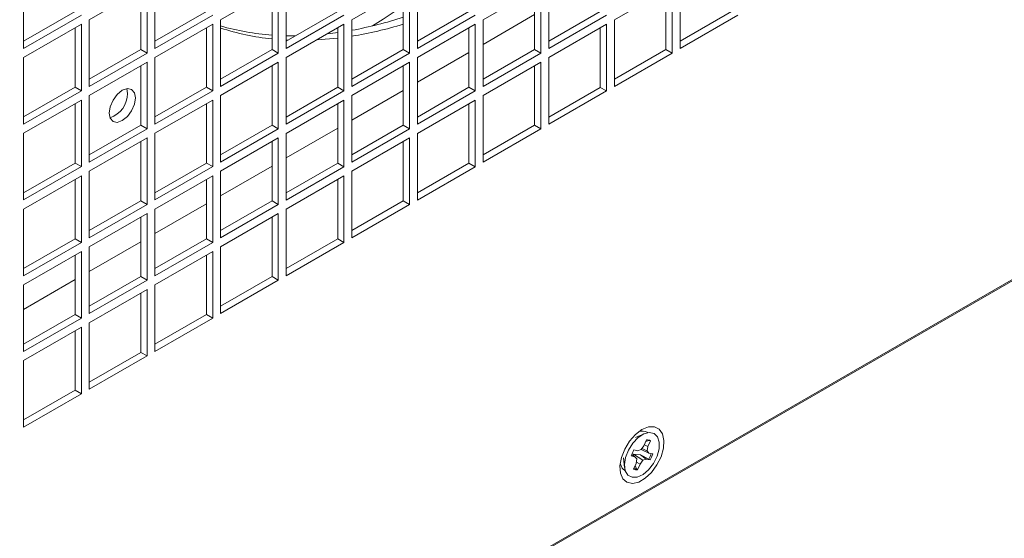
# Model space of a CAD drawing. Units: inches. Extents: x 0.3 to 51.1, y 0.2 to 72.2.
# Drawn here: x 19.2 to 21.9, y 62.8 to 64.2 of the extents above; entities that cross this region are included whole.
import ezdxf

# ---------------------------------------------------------------- set-up
doc = ezdxf.new("R2010")
doc.units = ezdxf.units.IN
doc.header["$MEASUREMENT"] = 0

msp = doc.modelspace()

# ---------------------------------------------------------------- linework, layer by layer
at = {"color": 7, "linetype": 'Continuous', "lineweight": 15}
for p, q in [((24.5172, 65.0021), (17.2791, 60.8237)), ((17.2791, 60.8204), (24.5172, 64.9989)), ((19.2592, 64.2693), (19.2592, 64.0924)), ((19.5863, 64.2572), (19.4332, 64.1688)), ((19.5863, 64.0804), (19.5863, 64.2572)), ((19.6072, 64.2692), (19.6072, 64.0924)), ((19.9343, 64.2571), (19.7812, 64.1687)), ((19.9343, 64.0803), (19.9343, 64.2571)), ((19.9552, 64.2692), (19.9552, 64.0924)), ((20.2823, 64.2571), (20.1292, 64.1687)), ((20.2823, 64.0803), (20.2823, 64.2571)), ((20.3031, 64.2692), (20.3031, 64.0923)), ((20.6303, 64.2571), (20.4771, 64.1687)), ((20.6303, 64.0803), (20.6303, 64.2571)), ((20.6511, 64.2691), (20.6511, 64.0923)), ((20.9782, 64.257), (20.8251, 64.1686)), ((20.9782, 64.0802), (20.9782, 64.257)), ((20.9991, 64.2691), (20.9991, 64.0923)), ((19.5696, 64.09), (19.5696, 64.2475)), ((19.9176, 64.09), (19.9176, 64.2475)), ((20.2656, 64.0899), (20.2656, 64.2475)), ((20.6135, 64.0899), (20.6135, 64.2474)), ((20.9615, 64.0899), (20.9615, 64.2474)), ((19.2592, 64.1117), (19.3956, 64.1905)), ((19.2592, 64.0924), (19.4123, 64.1808)), ((19.6072, 64.1117), (19.7436, 64.1904)), ((19.6072, 64.0924), (19.7603, 64.1808)), ((19.9552, 64.1117), (20.0916, 64.1904)), ((19.9552, 64.0924), (20.1083, 64.1808)), ((20.3031, 64.1116), (20.4396, 64.1904)), ((20.3031, 64.0923), (20.4563, 64.1807)), ((20.4771, 64.1035), (20.6135, 64.1823)), ((20.6511, 64.1116), (20.7875, 64.1903)), ((20.6511, 64.0923), (20.8042, 64.1807)), ((20.9991, 64.1116), (21.1355, 64.1903)), ((20.9991, 64.0923), (21.1522, 64.1807)), ((19.4123, 64.1567), (19.2592, 64.0683)), ((19.4123, 63.9799), (19.4123, 64.1567)), ((19.4332, 64.1688), (19.4332, 63.992)), ((19.7603, 64.1567), (19.6072, 64.0683)), ((19.7603, 63.9799), (19.7603, 64.1567)), ((19.7812, 64.1687), (19.7812, 63.9919)), ((20.1083, 64.1567), (19.9552, 64.0683)), ((20.1083, 63.9798), (20.1083, 64.1567)), ((20.1292, 64.1687), (20.1292, 63.9919)), ((20.4563, 64.1566), (20.3031, 64.0682)), ((20.4563, 63.9798), (20.4563, 64.1566)), ((20.4771, 64.1687), (20.4771, 63.9919)), ((20.8042, 64.1566), (20.6511, 64.0682)), ((20.8042, 63.9798), (20.8042, 64.1566)), ((20.8251, 64.1686), (20.8251, 63.9918)), ((19.3956, 63.9896), (19.3956, 64.1471)), ((19.7436, 63.9895), (19.7436, 64.147)), ((19.9552, 64.1262), (19.9801, 64.126)), ((20.0916, 63.9895), (20.0916, 64.147)), ((20.4396, 63.9895), (20.4396, 64.147)), ((20.7875, 63.9894), (20.7875, 64.147)), ((19.9604, 64.1147), (19.9552, 64.115)), ((20.0916, 64.1198), (20.0363, 64.1151)), ((19.4332, 64.0113), (19.5696, 64.09)), ((19.4332, 63.992), (19.5863, 64.0804)), ((19.5696, 64.09), (19.5863, 64.0804)), ((19.7812, 64.0112), (19.9176, 64.09)), ((19.7812, 63.9919), (19.9343, 64.0803)), ((19.9176, 64.09), (19.9343, 64.0803)), ((20.1292, 64.0112), (20.2656, 64.0899)), ((20.1292, 63.9919), (20.2823, 64.0803)), ((20.2656, 64.0899), (20.2823, 64.0803)), ((20.3031, 64.0031), (20.4396, 64.0818)), ((20.4771, 64.0112), (20.6135, 64.0899)), ((20.4771, 63.9919), (20.6303, 64.0803)), ((20.6135, 64.0899), (20.6303, 64.0803)), ((20.8251, 64.0111), (20.9615, 64.0899)), ((20.8251, 63.9918), (20.9782, 64.0802)), ((20.9615, 64.0899), (20.9782, 64.0802)), ((19.2592, 64.0683), (19.2592, 63.8915)), ((19.5863, 64.0562), (19.4332, 63.9679)), ((19.5863, 63.8794), (19.5863, 64.0562)), ((19.6072, 64.0683), (19.6072, 63.8915)), ((19.9343, 64.0562), (19.7812, 63.9678)), ((19.9343, 63.8794), (19.9343, 64.0562)), ((19.9552, 64.0683), (19.9552, 63.8915)), ((20.2823, 64.0562), (20.1292, 63.9678)), ((20.2823, 63.8794), (20.2823, 64.0562)), ((20.3031, 64.0682), (20.3031, 63.8914)), ((20.6303, 64.0562), (20.4771, 63.9678)), ((20.6303, 63.8793), (20.6303, 64.0562)), ((20.6511, 64.0682), (20.6511, 63.8914)), ((19.5696, 63.8891), (19.5696, 64.0466)), ((19.9176, 63.889), (19.9176, 64.0466)), ((20.2656, 63.889), (20.2656, 64.0465)), ((20.6135, 63.889), (20.6135, 64.0465)), ((19.2592, 63.9108), (19.3956, 63.9896)), ((19.2592, 63.8915), (19.4123, 63.9799)), ((19.3956, 63.9896), (19.4123, 63.9799)), ((19.5347, 63.9734), (19.5326, 63.9859)), ((19.6072, 63.9108), (19.7436, 63.9895)), ((19.6072, 63.8915), (19.7603, 63.9799)), ((19.7436, 63.9895), (19.7603, 63.9799)), ((19.9552, 63.9107), (20.0916, 63.9895)), ((19.9552, 63.8915), (20.1083, 63.9798)), ((20.0916, 63.9895), (20.1083, 63.9798)), ((20.1292, 63.9026), (20.2656, 63.9814)), ((20.3031, 63.9107), (20.4396, 63.9895)), ((20.3031, 63.8914), (20.4563, 63.9798)), ((20.4396, 63.9895), (20.4563, 63.9798)), ((20.6511, 63.9107), (20.7875, 63.9894)), ((20.6511, 63.8914), (20.8042, 63.9798)), ((20.7875, 63.9894), (20.8042, 63.9798)), ((19.4123, 63.9558), (19.2592, 63.8674)), ((19.3956, 63.7886), (19.3956, 63.9462)), ((19.4123, 63.779), (19.4123, 63.9558)), ((19.4332, 63.9679), (19.4332, 63.791)), ((19.7603, 63.9558), (19.6072, 63.8674)), ((19.7436, 63.7886), (19.7436, 63.9461)), ((19.7603, 63.779), (19.7603, 63.9558)), ((19.7812, 63.9678), (19.7812, 63.791)), ((20.1083, 63.9557), (19.9552, 63.8673)), ((20.0916, 63.7886), (20.0916, 63.9461)), ((20.1083, 63.7789), (20.1083, 63.9557)), ((20.1292, 63.9678), (20.1292, 63.791)), ((20.4563, 63.9557), (20.3031, 63.8673)), ((20.4396, 63.7885), (20.4396, 63.9461)), ((20.4563, 63.7789), (20.4563, 63.9557)), ((20.4771, 63.9678), (20.4771, 63.7909)), ((19.2592, 63.8674), (19.2592, 63.6906)), ((19.4332, 63.8103), (19.5696, 63.8891)), ((19.4332, 63.791), (19.5863, 63.8794)), ((19.5696, 63.8891), (19.5863, 63.8794)), ((19.6072, 63.8674), (19.6072, 63.6906)), ((19.7812, 63.8103), (19.9176, 63.889)), ((19.7812, 63.791), (19.9343, 63.8794)), ((19.9176, 63.889), (19.9343, 63.8794)), ((19.9552, 63.8022), (20.0916, 63.8809)), ((19.9552, 63.8673), (19.9552, 63.6905)), ((20.1292, 63.8103), (20.2656, 63.889)), ((20.1292, 63.791), (20.2823, 63.8794)), ((20.2656, 63.889), (20.2823, 63.8794)), ((20.3031, 63.8673), (20.3031, 63.6905)), ((20.4771, 63.8102), (20.6135, 63.889)), ((20.4771, 63.7909), (20.6303, 63.8793)), ((20.6135, 63.889), (20.6303, 63.8793)), ((19.5863, 63.8553), (19.4332, 63.7669)), ((19.5696, 63.6882), (19.5696, 63.8457)), ((19.5863, 63.6785), (19.5863, 63.8553)), ((19.9343, 63.8553), (19.7812, 63.7669)), ((19.9176, 63.6881), (19.9176, 63.8457)), ((19.9343, 63.6785), (19.9343, 63.8553)), ((20.2823, 63.8553), (20.1292, 63.7669)), ((20.2656, 63.6881), (20.2656, 63.8456)), ((20.2823, 63.6785), (20.2823, 63.8553)), ((19.2592, 63.7099), (19.3956, 63.7886)), ((19.3956, 63.7886), (19.4123, 63.779)), ((19.6072, 63.7099), (19.7436, 63.7886)), ((19.7436, 63.7886), (19.7603, 63.779)), ((19.9552, 63.7098), (20.0916, 63.7886)), ((20.0916, 63.7886), (20.1083, 63.7789)), ((20.3031, 63.7098), (20.4396, 63.7885)), ((20.4396, 63.7885), (20.4563, 63.7789)), ((19.2592, 63.6906), (19.4123, 63.779)), ((19.4332, 63.7669), (19.4332, 63.5901)), ((19.6072, 63.6906), (19.7603, 63.779)), ((19.7812, 63.7017), (19.9176, 63.7805)), ((19.7812, 63.7669), (19.7812, 63.5901)), ((19.9552, 63.6905), (20.1083, 63.7789)), ((20.1292, 63.7669), (20.1292, 63.5901)), ((20.3031, 63.6905), (20.4563, 63.7789)), ((19.4123, 63.7549), (19.2592, 63.6665)), ((19.3956, 63.5877), (19.3956, 63.7452)), ((19.4123, 63.5781), (19.4123, 63.7549)), ((19.7603, 63.7549), (19.6072, 63.6665)), ((19.7436, 63.5877), (19.7436, 63.7452)), ((19.7603, 63.578), (19.7603, 63.7549)), ((20.1083, 63.7548), (19.9552, 63.6664)), ((20.0916, 63.5877), (20.0916, 63.7452)), ((20.1083, 63.578), (20.1083, 63.7548)), ((19.4332, 63.6094), (19.5696, 63.6882)), ((19.5696, 63.6882), (19.5863, 63.6785)), ((19.7812, 63.6094), (19.9176, 63.6881)), ((19.9176, 63.6881), (19.9343, 63.6785)), ((20.1292, 63.6093), (20.2656, 63.6881)), ((20.2656, 63.6881), (20.2823, 63.6785)), ((19.2592, 63.6665), (19.2592, 63.4897)), ((19.4332, 63.5901), (19.5863, 63.6785)), ((19.6072, 63.6013), (19.7436, 63.68)), ((19.6072, 63.6665), (19.6072, 63.4897)), ((19.7812, 63.5901), (19.9343, 63.6785)), ((19.9552, 63.6664), (19.9552, 63.4896)), ((20.1292, 63.5901), (20.2823, 63.6785)), ((19.5863, 63.6544), (19.4332, 63.566)), ((19.5696, 63.4872), (19.5696, 63.6448)), ((19.5863, 63.4776), (19.5863, 63.6544)), ((19.9343, 63.6544), (19.7812, 63.566)), ((19.9176, 63.4872), (19.9176, 63.6447)), ((19.9343, 63.4776), (19.9343, 63.6544)), ((19.2592, 63.509), (19.3956, 63.5877)), ((19.2592, 63.4897), (19.4123, 63.5781)), ((19.3956, 63.5877), (19.4123, 63.5781)), ((19.4332, 63.5009), (19.5696, 63.5796)), ((19.6072, 63.5089), (19.7436, 63.5877)), ((19.6072, 63.4897), (19.7603, 63.578)), ((19.7436, 63.5877), (19.7603, 63.578)), ((19.9552, 63.5089), (20.0916, 63.5877)), ((19.9552, 63.4896), (20.1083, 63.578)), ((20.0916, 63.5877), (20.1083, 63.578)), ((19.4123, 63.554), (19.2592, 63.4656)), ((19.4123, 63.3772), (19.4123, 63.554)), ((19.4332, 63.566), (19.4332, 63.3892)), ((19.7603, 63.5539), (19.6072, 63.4655)), ((19.7603, 63.3771), (19.7603, 63.5539)), ((19.7812, 63.566), (19.7812, 63.3892)), ((19.3956, 63.3868), (19.3956, 63.5443)), ((19.7436, 63.3868), (19.7436, 63.5443)), ((19.2592, 63.4004), (19.3956, 63.4792)), ((19.4332, 63.4085), (19.5696, 63.4872)), ((19.4332, 63.3892), (19.5863, 63.4776)), ((19.5696, 63.4872), (19.5863, 63.4776)), ((19.7812, 63.4085), (19.9176, 63.4872)), ((19.7812, 63.3892), (19.9343, 63.4776)), ((19.9176, 63.4872), (19.9343, 63.4776)), ((19.2592, 63.4656), (19.2592, 63.2888)), ((19.5863, 63.4535), (19.4332, 63.3651)), ((19.5863, 63.2767), (19.5863, 63.4535)), ((19.6072, 63.4655), (19.6072, 63.2887)), ((19.5696, 63.2863), (19.5696, 63.4438)), ((19.2592, 63.308), (19.3956, 63.3868)), ((19.2592, 63.2888), (19.4123, 63.3772)), ((19.3956, 63.3868), (19.4123, 63.3772)), ((19.6072, 63.308), (19.7436, 63.3868)), ((19.6072, 63.2887), (19.7603, 63.3771)), ((19.7436, 63.3868), (19.7603, 63.3771)), ((19.4123, 63.353), (19.2592, 63.2647)), ((19.3956, 63.1859), (19.3956, 63.3434)), ((19.4123, 63.1762), (19.4123, 63.353)), ((19.4332, 63.3651), (19.4332, 63.1883)), ((19.2592, 63.2647), (19.2592, 63.0878)), ((19.4332, 63.2076), (19.5696, 63.2863)), ((19.4332, 63.1883), (19.5863, 63.2767)), ((19.5696, 63.2863), (19.5863, 63.2767)), ((19.2592, 63.1071), (19.3956, 63.1859)), ((19.3956, 63.1859), (19.4123, 63.1762)), ((19.2592, 63.0878), (19.4123, 63.1762)), ((20.9039, 63.0705), (20.8808, 63.0605)), ((20.9034, 63.0385), (20.8957, 63.0283)), ((20.8979, 63.0312), (20.9117, 63.0248)), ((20.9102, 63.0539), (20.9034, 63.0385)), ((20.9045, 63.0411), (20.9136, 63.0364)), ((20.9167, 63.0526), (20.9084, 63.0497)), ((20.9117, 63.0248), (20.9136, 63.0364)), ((20.9136, 63.0364), (20.9204, 63.0518)), ((20.9167, 63.0526), (20.9204, 63.0518)), ((20.8494, 63.0061), (20.8522, 62.981)), ((20.8697, 63.0116), (20.8797, 63.0095)), ((20.8711, 63.0157), (20.8797, 63.0095)), ((20.8758, 63.0165), (20.8756, 63.0124)), ((20.8941, 63.0143), (20.8758, 63.0165)), ((20.8758, 63.0165), (20.9007, 63)), ((20.8867, 63.0253), (20.8767, 63.0274)), ((20.8797, 63.0095), (20.8847, 63.0035)), ((20.8847, 63.0035), (20.8828, 62.9919)), ((20.8957, 63.0283), (20.8867, 63.0253)), ((20.9162, 63.0031), (20.8941, 63.0143)), ((20.8941, 63.0143), (20.9097, 63.003)), ((20.8961, 63.0288), (20.8994, 63.0265)), ((20.8994, 63.0265), (20.9167, 63.0188)), ((20.9007, 63), (20.9097, 63.003)), ((20.9097, 63.003), (20.9197, 63.0009)), ((20.9167, 63.0188), (20.9117, 63.0248)), ((20.9162, 63.0031), (20.9197, 63.0009)), ((20.9266, 63.0167), (20.9167, 63.0188)), ((20.8828, 62.9919), (20.876, 62.9765)), ((20.8803, 62.9863), (20.8834, 62.9771)), ((20.8834, 62.9953), (20.893, 62.9898)), ((20.8834, 62.9771), (20.8862, 62.9744)), ((20.8862, 62.9744), (20.893, 62.9898)), ((20.893, 62.9898), (20.9007, 63))]:
    msp.add_line(p, q, dxfattribs=at)
at = {"color": 7, "linetype": 'Continuous', "lineweight": 15, "flags": 128}
for points in [[(20.2656, 64.2057), (20.2121, 64.1703), (20.1837, 64.1524)], [(20.0641, 64.1311), (20.0722, 64.1321), (20.0916, 64.1346)], [(19.5556, 63.9614), (19.5529, 63.9445), (19.5454, 63.9271), (19.5341, 63.9118), (19.5208, 63.9011), (19.5075, 63.8965), (19.4962, 63.8987), (19.4886, 63.9073), (19.486, 63.9212), (19.4886, 63.9381), (19.4962, 63.9555), (19.5075, 63.9707), (19.5208, 63.9815), (19.5341, 63.9861), (19.5454, 63.9839), (19.5529, 63.9752), (19.5556, 63.9614)], [(20.8982, 63.0817), (20.881, 63.0687), (20.8653, 63.0509), (20.8525, 63.0299), (20.8438, 63.0074), (20.8399, 62.9855), (20.8412, 62.9662), (20.8476, 62.9512), (20.8584, 62.9417), (20.8728, 62.9387), (20.8895, 62.9424), (20.9069, 62.9524), (20.9236, 62.968), (20.938, 62.9876), (20.9488, 63.0096), (20.9552, 63.032), (20.9565, 63.0529), (20.9526, 63.0702), (20.9439, 63.0826), (20.9311, 63.0889), (20.9154, 63.0886), (20.8982, 63.0817)], [(20.872, 62.9549), (20.861, 62.9608), (20.8541, 62.9724), (20.8519, 62.9886), (20.8547, 63.0075), (20.8623, 63.0272), (20.8737, 63.0454), (20.8878, 63.0603), (20.903, 63.0701), (20.9177, 63.0739), (20.9303, 63.0712), (20.9394, 63.0624), (20.944, 63.0483), (20.9437, 63.0305), (20.9384, 63.0109), (20.9288, 62.9917), (20.9159, 62.9749), (20.901, 62.9624), (20.8859, 62.9555), (20.872, 62.9549)], [(20.8404, 62.9913), (20.8453, 62.9788), (20.8544, 62.9715)]]:
    msp.add_lwpolyline(points, dxfattribs=at)
at = {"color": 7, "linetype": 'Continuous', "lineweight": 15}
for centre, radius, start, end in [((19.9647, 64.7895), 0.6631, 253.9348, 265.9269), ((19.936, 65.1821), 1.0591, 280.5059, 288.1277), ((19.9619, 65.1496), 1.0381, 279.2732, 287.0106), ((19.9837, 64.7686), 0.654, 251.9568, 264.1935), ((19.4659, 63.9739), 0.0688, 288.799, 359.6373), ((20.8993, 63.053), 0.0248, 55.5573, 114.0921), ((20.9121, 63.0377), 0.0164, 59.3697, 96.5178), ((20.9092, 63.04), 0.0147, 58.8998, 78.6291), ((20.9391, 62.9904), 0.0725, 149.3239, 163.0033), ((20.8553, 63.039), 0.0707, 329.4447, 342.8832), ((20.8573, 63.0379), 0.0725, 329.3265, 343.0007), ((20.8818, 62.9939), 0.0169, 252.1344, 275.6378), ((20.8843, 62.9906), 0.0163, 239.342, 276.5419)]:
    msp.add_arc(centre, radius, start, end, dxfattribs=at)

doc.saveas('drawing.dxf')
